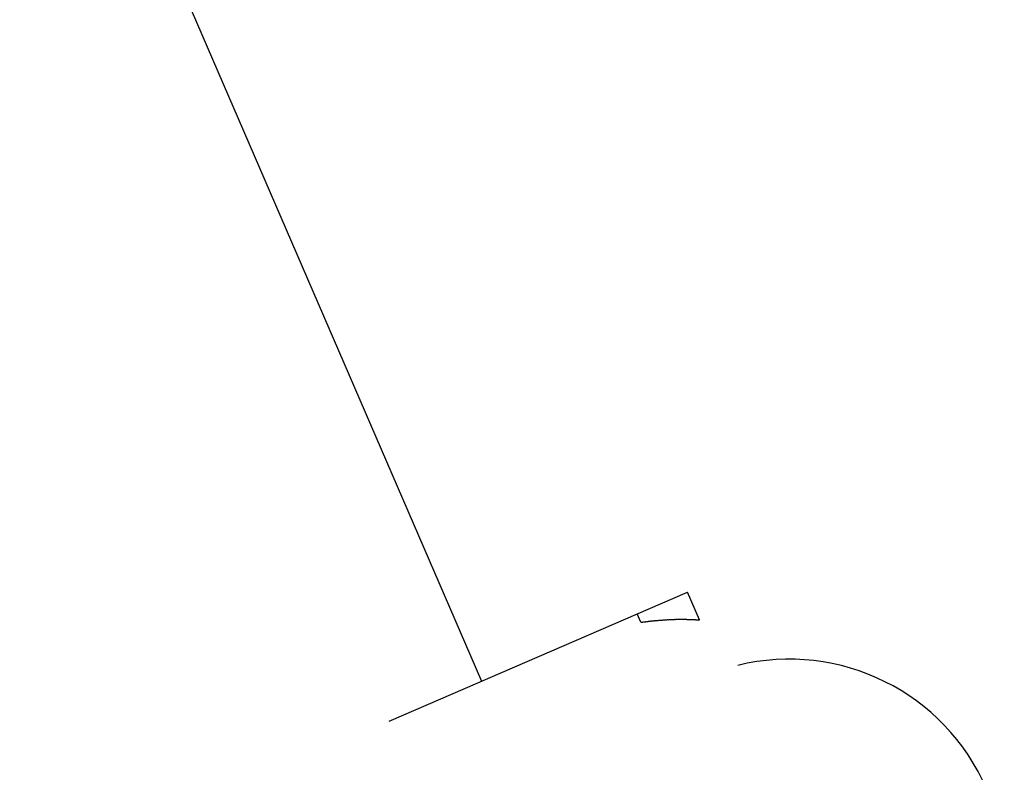
# Model space of a CAD drawing. Units: inches. Extents: x 11 to 407, y 4 to 292.
# Drawn here: x 167 to 168, y 276 to 277 of the extents above; entities that cross this region are included whole.
import ezdxf

# ---------------------------------------------------------------- set-up
doc = ezdxf.new("R2010")
doc.units = ezdxf.units.IN
doc.header["$MEASUREMENT"] = 0
doc.layers.add('M1', color=7, linetype='Continuous')

msp = doc.modelspace()

# ---------------------------------------------------------------- linework, layer by layer
at = {"layer": 'M1', "color": 7, "linetype": 'Continuous'}
for p, q in [((166.9511, 277.1786), (167.5679, 275.7512)), ((167.4445, 275.6978), (167.8433, 275.8702)), ((167.8593, 275.8332), (167.8433, 275.8702)), ((167.7809, 275.83), (167.7761, 275.8411)), ((167.7809, 275.83), (167.7813, 275.83)), ((167.7813, 275.83), (167.7816, 275.83)), ((167.7816, 275.83), (167.7819, 275.8301)), ((167.7819, 275.8301), (167.7823, 275.8301)), ((167.7823, 275.8301), (167.7826, 275.8302)), ((167.7826, 275.8302), (167.7829, 275.8303)), ((167.7829, 275.8303), (167.7833, 275.8303)), ((167.7833, 275.8303), (167.7837, 275.8302)), ((167.7837, 275.8302), (167.7839, 275.8304)), ((167.7839, 275.8304), (167.7844, 275.8303)), ((167.7844, 275.8303), (167.7847, 275.8304)), ((167.7847, 275.8304), (167.7849, 275.8305)), ((167.7849, 275.8305), (167.7853, 275.8305)), ((167.7853, 275.8305), (167.7856, 275.8306)), ((167.7856, 275.8306), (167.7862, 275.8307)), ((167.7862, 275.8307), (167.7867, 275.8307)), ((167.7867, 275.8307), (167.7869, 275.8308)), ((167.7869, 275.8308), (167.7874, 275.8307)), ((167.7874, 275.8307), (167.7877, 275.8307)), ((167.7877, 275.8307), (167.7879, 275.8309)), ((167.7879, 275.8309), (167.7884, 275.8308)), ((167.7884, 275.8308), (167.7886, 275.831)), ((167.7886, 275.831), (167.7889, 275.8311)), ((167.7889, 275.8311), (167.7893, 275.8311)), ((167.7893, 275.8311), (167.7897, 275.8311)), ((167.7897, 275.8311), (167.7899, 275.8312)), ((167.7899, 275.8312), (167.7903, 275.8312)), ((167.7903, 275.8312), (167.7907, 275.8312)), ((167.7907, 275.8312), (167.791, 275.8313)), ((167.791, 275.8313), (167.7914, 275.8313)), ((167.7914, 275.8313), (167.7917, 275.8313)), ((167.7917, 275.8313), (167.792, 275.8314)), ((167.792, 275.8314), (167.7924, 275.8314)), ((167.7924, 275.8314), (167.7927, 275.8315)), ((167.7927, 275.8315), (167.793, 275.8315)), ((167.793, 275.8315), (167.7934, 275.8315)), ((167.7934, 275.8315), (167.7938, 275.8315)), ((167.7938, 275.8315), (167.794, 275.8317)), ((167.794, 275.8317), (167.7945, 275.8315)), ((167.7945, 275.8315), (167.7948, 275.8316)), ((167.7948, 275.8316), (167.7951, 275.8318)), ((167.7951, 275.8318), (167.7955, 275.8317)), ((167.7955, 275.8317), (167.7958, 275.8318)), ((167.7958, 275.8318), (167.7964, 275.8319)), ((167.7964, 275.8319), (167.7969, 275.8318)), ((167.7969, 275.8318), (167.7971, 275.832)), ((167.7971, 275.832), (167.7976, 275.8319)), ((167.7976, 275.8319), (167.798, 275.8319)), ((167.798, 275.8319), (167.7981, 275.8321)), ((167.7981, 275.8321), (167.7986, 275.8319)), ((167.7986, 275.8319), (167.7989, 275.8321)), ((167.7989, 275.8321), (167.7992, 275.8322)), ((167.7992, 275.8322), (167.7995, 275.8322)), ((167.7995, 275.8322), (167.7999, 275.8322)), ((167.7999, 275.8322), (167.8002, 275.8323)), ((167.8002, 275.8323), (167.8006, 275.8322)), ((167.8006, 275.8322), (167.8009, 275.8323)), ((167.8009, 275.8323), (167.8012, 275.8323)), ((167.8012, 275.8323), (167.8016, 275.8323)), ((167.8016, 275.8323), (167.8019, 275.8324)), ((167.8019, 275.8324), (167.8022, 275.8324)), ((167.8022, 275.8324), (167.8026, 275.8324)), ((167.8026, 275.8324), (167.8029, 275.8325)), ((167.8029, 275.8325), (167.8032, 275.8325)), ((167.8032, 275.8325), (167.8036, 275.8325)), ((167.8036, 275.8325), (167.804, 275.8324)), ((167.804, 275.8324), (167.8042, 275.8326)), ((167.8042, 275.8326), (167.8047, 275.8325)), ((167.8047, 275.8325), (167.805, 275.8326)), ((167.805, 275.8326), (167.8052, 275.8327)), ((167.8052, 275.8327), (167.8056, 275.8326)), ((167.8056, 275.8326), (167.8059, 275.8327)), ((167.8059, 275.8327), (167.8065, 275.8328)), ((167.8065, 275.8328), (167.807, 275.8327)), ((167.807, 275.8327), (167.8072, 275.8328)), ((167.8072, 275.8328), (167.8076, 275.8328)), ((167.8076, 275.8328), (167.808, 275.8327)), ((167.808, 275.8327), (167.8082, 275.8329)), ((167.8082, 275.8329), (167.8087, 275.8328)), ((167.8087, 275.8328), (167.8089, 275.8329)), ((167.8089, 275.8329), (167.8092, 275.833)), ((167.8092, 275.833), (167.8095, 275.833)), ((167.8095, 275.833), (167.8099, 275.833)), ((167.8099, 275.833), (167.8102, 275.8331)), ((167.8102, 275.8331), (167.8106, 275.833)), ((167.8106, 275.833), (167.8109, 275.8331)), ((167.8109, 275.8331), (167.8112, 275.8331)), ((167.8112, 275.8331), (167.8116, 275.8331)), ((167.8116, 275.8331), (167.8119, 275.8331)), ((167.8119, 275.8331), (167.8122, 275.8332)), ((167.8122, 275.8332), (167.8126, 275.8332)), ((167.8126, 275.8332), (167.8129, 275.8333)), ((167.8129, 275.8333), (167.8132, 275.8333)), ((167.8132, 275.8333), (167.8136, 275.8332)), ((167.8136, 275.8332), (167.814, 275.8332)), ((167.814, 275.8332), (167.8142, 275.8333)), ((167.8142, 275.8333), (167.8147, 275.8332)), ((167.8147, 275.8332), (167.815, 275.8333)), ((167.815, 275.8333), (167.8152, 275.8334)), ((167.8152, 275.8334), (167.8156, 275.8333)), ((167.8156, 275.8333), (167.8158, 275.8334)), ((167.8158, 275.8334), (167.8165, 275.8335)), ((167.8165, 275.8335), (167.8169, 275.8334)), ((167.8169, 275.8334), (167.8171, 275.8335)), ((167.8171, 275.8335), (167.8175, 275.8334)), ((167.8175, 275.8334), (167.8179, 275.8334)), ((167.8179, 275.8334), (167.818, 275.8336)), ((167.818, 275.8336), (167.8185, 275.8334)), ((167.8185, 275.8334), (167.8186, 275.8335)), ((167.8186, 275.8335), (167.8189, 275.8336)), ((167.8189, 275.8336), (167.8192, 275.8336)), ((167.8192, 275.8336), (167.8195, 275.8336)), ((167.8195, 275.8336), (167.8197, 275.8337)), ((167.8197, 275.8337), (167.82, 275.8336)), ((167.82, 275.8336), (167.8203, 275.8336)), ((167.8203, 275.8336), (167.8205, 275.8337)), ((167.8205, 275.8337), (167.8208, 275.8337)), ((167.8208, 275.8337), (167.8211, 275.8337)), ((167.8211, 275.8337), (167.8213, 275.8337)), ((167.8213, 275.8337), (167.8216, 275.8337)), ((167.8216, 275.8337), (167.8217, 275.8338)), ((167.8217, 275.8338), (167.8219, 275.8338)), ((167.8219, 275.8338), (167.8222, 275.8337)), ((167.8222, 275.8337), (167.8225, 275.8336)), ((167.8225, 275.8336), (167.8226, 275.8338)), ((167.8226, 275.8338), (167.823, 275.8337)), ((167.823, 275.8337), (167.8231, 275.8337)), ((167.8231, 275.8337), (167.8232, 275.8338)), ((167.8232, 275.8338), (167.8235, 275.8338)), ((167.8235, 275.8338), (167.8236, 275.8339)), ((167.8236, 275.8339), (167.8238, 275.8339)), ((167.8238, 275.8339), (167.824, 275.8339)), ((167.824, 275.8339), (167.8243, 275.8338)), ((167.8243, 275.8338), (167.8244, 275.8339)), ((167.8244, 275.8339), (167.8247, 275.8338)), ((167.8247, 275.8338), (167.8249, 275.8337)), ((167.8249, 275.8337), (167.825, 275.8339)), ((167.825, 275.8339), (167.8253, 275.8338)), ((167.8253, 275.8338), (167.8254, 275.8339)), ((167.8254, 275.8339), (167.8255, 275.8339)), ((167.8255, 275.8339), (167.8257, 275.8339)), ((167.8257, 275.8339), (167.826, 275.8339)), ((167.826, 275.8339), (167.8261, 275.834)), ((167.8261, 275.834), (167.8263, 275.8339)), ((167.8263, 275.8339), (167.8265, 275.8339)), ((167.8265, 275.8339), (167.8267, 275.834)), ((167.8267, 275.834), (167.8269, 275.8339)), ((167.8269, 275.8339), (167.8271, 275.8339)), ((167.8271, 275.8339), (167.8272, 275.834)), ((167.8272, 275.834), (167.8275, 275.8339)), ((167.8275, 275.8339), (167.8276, 275.834)), ((167.8276, 275.834), (167.8278, 275.834)), ((167.8278, 275.834), (167.8281, 275.834)), ((167.8281, 275.834), (167.8284, 275.8339)), ((167.8284, 275.8339), (167.8285, 275.834)), ((167.8285, 275.834), (167.8288, 275.8339)), ((167.8288, 275.8339), (167.829, 275.8339)), ((167.829, 275.8339), (167.8291, 275.834)), ((167.8291, 275.834), (167.8294, 275.8339)), ((167.8294, 275.8339), (167.8295, 275.834)), ((167.8295, 275.834), (167.8297, 275.834)), ((167.8297, 275.834), (167.8299, 275.8341)), ((167.8299, 275.8341), (167.8302, 275.834)), ((167.8302, 275.834), (167.8303, 275.8341)), ((167.8303, 275.8341), (167.8307, 275.834)), ((167.8307, 275.834), (167.8309, 275.8339)), ((167.8309, 275.8339), (167.831, 275.8341)), ((167.831, 275.8341), (167.8314, 275.8339)), ((167.8314, 275.8339), (167.8315, 275.834)), ((167.8315, 275.834), (167.8316, 275.8341)), ((167.8316, 275.8341), (167.8318, 275.8341)), ((167.8318, 275.8341), (167.8321, 275.834)), ((167.8321, 275.834), (167.8323, 275.8341)), ((167.8323, 275.8341), (167.8326, 275.834)), ((167.8326, 275.834), (167.8328, 275.834)), ((167.8328, 275.834), (167.8329, 275.8341)), ((167.8329, 275.8341), (167.8332, 275.834)), ((167.8332, 275.834), (167.8334, 275.834)), ((167.8334, 275.834), (167.8336, 275.8341)), ((167.8336, 275.8341), (167.8339, 275.834)), ((167.8339, 275.834), (167.834, 275.8341)), ((167.834, 275.8341), (167.8342, 275.8341)), ((167.8342, 275.8341), (167.8345, 275.8341)), ((167.8345, 275.8341), (167.8348, 275.8339)), ((167.8348, 275.8339), (167.8349, 275.8341)), ((167.8349, 275.8341), (167.8353, 275.8339)), ((167.8353, 275.8339), (167.8355, 275.834)), ((167.8355, 275.834), (167.8356, 275.8341)), ((167.8356, 275.8341), (167.8359, 275.834)), ((167.8359, 275.834), (167.836, 275.8341)), ((167.836, 275.8341), (167.8365, 275.8341)), ((167.8365, 275.8341), (167.8368, 275.834)), ((167.8368, 275.834), (167.837, 275.8341)), ((167.837, 275.8341), (167.8373, 275.834)), ((167.8373, 275.834), (167.8376, 275.8339)), ((167.8376, 275.8339), (167.8377, 275.8341)), ((167.8377, 275.8341), (167.8381, 275.8339)), ((167.8381, 275.8339), (167.8383, 275.834)), ((167.8383, 275.834), (167.8385, 275.8341)), ((167.8385, 275.8341), (167.8387, 275.8341)), ((167.8387, 275.8341), (167.8391, 275.834)), ((167.8391, 275.834), (167.8393, 275.834)), ((167.8393, 275.834), (167.8396, 275.834)), ((167.8396, 275.834), (167.8399, 275.834)), ((167.8399, 275.834), (167.8401, 275.834)), ((167.8401, 275.834), (167.8404, 275.834)), ((167.8404, 275.834), (167.8407, 275.834)), ((167.8407, 275.834), (167.841, 275.834)), ((167.841, 275.834), (167.8413, 275.8339)), ((167.8413, 275.8339), (167.8416, 275.834)), ((167.8416, 275.834), (167.8419, 275.834)), ((167.8419, 275.834), (167.8422, 275.8339)), ((167.8422, 275.8339), (167.8426, 275.8338)), ((167.8426, 275.8338), (167.8428, 275.8339)), ((167.8428, 275.8339), (167.8432, 275.8338)), ((167.8432, 275.8338), (167.8435, 275.8338)), ((167.8435, 275.8338), (167.8437, 275.8339)), ((167.8437, 275.8339), (167.8441, 275.8338)), ((167.8441, 275.8338), (167.8443, 275.8339)), ((167.8443, 275.8339), (167.8449, 275.8339)), ((167.8449, 275.8339), (167.8453, 275.8338)), ((167.8453, 275.8338), (167.8455, 275.8338)), ((167.8455, 275.8338), (167.8459, 275.8337)), ((167.8459, 275.8337), (167.8463, 275.8337)), ((167.8463, 275.8337), (167.8464, 275.8338)), ((167.8464, 275.8338), (167.8469, 275.8336)), ((167.8469, 275.8336), (167.847, 275.8337)), ((167.847, 275.8337), (167.8473, 275.8338)), ((167.8473, 275.8338), (167.8475, 275.8338)), ((167.8475, 275.8338), (167.8479, 275.8337)), ((167.8479, 275.8337), (167.8481, 275.8337)), ((167.8481, 275.8337), (167.8484, 275.8337)), ((167.8484, 275.8337), (167.8486, 275.8337)), ((167.8486, 275.8337), (167.8488, 275.8337)), ((167.8488, 275.8337), (167.849, 275.8336)), ((167.849, 275.8336), (167.8492, 275.8336)), ((167.8492, 275.8336), (167.8493, 275.8337)), ((167.8493, 275.8337), (167.8495, 275.8336)), ((167.8495, 275.8336), (167.8495, 275.8337)), ((167.8495, 275.8337), (167.8497, 275.8337)), ((167.8497, 275.8337), (167.8498, 275.8336)), ((167.8498, 275.8336), (167.8501, 275.8335)), ((167.8501, 275.8335), (167.8501, 275.8336)), ((167.8501, 275.8336), (167.8503, 275.8335)), ((167.8503, 275.8335), (167.8504, 275.8335)), ((167.8504, 275.8335), (167.8504, 275.8336)), ((167.8504, 275.8336), (167.8506, 275.8335)), ((167.8506, 275.8335), (167.8507, 275.8336)), ((167.8507, 275.8336), (167.8509, 275.8336)), ((167.8509, 275.8336), (167.8511, 275.8335)), ((167.8511, 275.8335), (167.8511, 275.8336)), ((167.8511, 275.8336), (167.8514, 275.8335)), ((167.8514, 275.8335), (167.8515, 275.8334)), ((167.8515, 275.8334), (167.8515, 275.8336)), ((167.8515, 275.8336), (167.8517, 275.8334)), ((167.8517, 275.8335), (167.8518, 275.8336)), ((167.8517, 275.8334), (167.8517, 275.8335)), ((167.8518, 275.8336), (167.8519, 275.8336)), ((167.8519, 275.8336), (167.8521, 275.8335)), ((167.8521, 275.8335), (167.8521, 275.8335)), ((167.8521, 275.8335), (167.8523, 275.8335)), ((167.8523, 275.8335), (167.8524, 275.8335)), ((167.8524, 275.8335), (167.8525, 275.8335)), ((167.8525, 275.8335), (167.8526, 275.8335)), ((167.8526, 275.8335), (167.8528, 275.8335)), ((167.8528, 275.8335), (167.8528, 275.8335)), ((167.8528, 275.8335), (167.853, 275.8334)), ((167.853, 275.8334), (167.853, 275.8335)), ((167.853, 275.8335), (167.8532, 275.8335)), ((167.8532, 275.8335), (167.8533, 275.8334)), ((167.8533, 275.8334), (167.8535, 275.8333)), ((167.8535, 275.8333), (167.8535, 275.8335)), ((167.8535, 275.8335), (167.8538, 275.8333)), ((167.8538, 275.8333), (167.8539, 275.8335)), ((167.8538, 275.8333), (167.8538, 275.8333)), ((167.8539, 275.8335), (167.8541, 275.8334)), ((167.8541, 275.8334), (167.8541, 275.8334)), ((167.8541, 275.8334), (167.8543, 275.8334)), ((167.8543, 275.8334), (167.8545, 275.8333)), ((167.8545, 275.8333), (167.8545, 275.8334)), ((167.8545, 275.8334), (167.8548, 275.8333)), ((167.8548, 275.8333), (167.8549, 275.8332)), ((167.8549, 275.8332), (167.8549, 275.8334)), ((167.8549, 275.8334), (167.8551, 275.8332)), ((167.8551, 275.8333), (167.8552, 275.8334)), ((167.8551, 275.8332), (167.8551, 275.8333)), ((167.8552, 275.8334), (167.8553, 275.8334)), ((167.8553, 275.8334), (167.8555, 275.8333)), ((167.8555, 275.8333), (167.8555, 275.8334)), ((167.8555, 275.8334), (167.8557, 275.8333)), ((167.8557, 275.8333), (167.8558, 275.8333)), ((167.8558, 275.8333), (167.8558, 275.8333)), ((167.8558, 275.8333), (167.856, 275.8333)), ((167.856, 275.8333), (167.8561, 275.8333)), ((167.8561, 275.8333), (167.8561, 275.8333)), ((167.8561, 275.8333), (167.8563, 275.8333)), ((167.8563, 275.8333), (167.8563, 275.8333)), ((167.8563, 275.8333), (167.8564, 275.8333)), ((167.8564, 275.8333), (167.8566, 275.8333)), ((167.8566, 275.8333), (167.8568, 275.8331)), ((167.8567, 275.8333), (167.8569, 275.8331)), ((167.8568, 275.8331), (167.8567, 275.8333)), ((167.857, 275.8332), (167.857, 275.8333)), ((167.857, 275.8333), (167.8571, 275.8332)), ((167.8571, 275.8332), (167.8571, 275.8333)), ((167.8571, 275.8333), (167.8573, 275.8333)), ((167.8573, 275.8333), (167.8575, 275.8332)), ((167.8575, 275.8332), (167.8575, 275.8333)), ((167.8575, 275.8333), (167.8576, 275.8331)), ((167.8576, 275.8331), (167.8578, 275.8331)), ((167.8577, 275.8332), (167.8579, 275.8331)), ((167.8578, 275.8331), (167.8577, 275.8332)), ((167.8579, 275.8331), (167.8579, 275.8332)), ((167.8579, 275.8332), (167.858, 275.8332)), ((167.858, 275.8332), (167.8581, 275.8332)), ((167.8581, 275.8332), (167.8581, 275.8332)), ((167.8581, 275.8332), (167.8582, 275.8332)), ((167.8582, 275.8332), (167.8583, 275.8332)), ((167.8583, 275.8332), (167.8584, 275.8332)), ((167.8584, 275.8332), (167.8585, 275.8331)), ((167.8585, 275.8332), (167.8586, 275.8331)), ((167.8585, 275.8331), (167.8585, 275.8332)), ((167.8586, 275.8332), (167.8588, 275.833)), ((167.8587, 275.833), (167.8586, 275.8332)), ((167.8586, 275.8331), (167.8587, 275.833)), ((167.8587, 275.8332), (167.8588, 275.8331)), ((167.8588, 275.8331), (167.8587, 275.8332)), ((167.8588, 275.8332), (167.859, 275.8331)), ((167.8588, 275.8331), (167.8588, 275.8332)), ((167.8589, 275.8332), (167.859, 275.8331)), ((167.859, 275.8331), (167.8589, 275.8332)), ((167.859, 275.8332), (167.8592, 275.833)), ((167.8591, 275.833), (167.859, 275.8332)), ((167.859, 275.8331), (167.8591, 275.833)), ((167.8591, 275.8332), (167.8592, 275.8331)), ((167.8592, 275.833), (167.8591, 275.8331)), ((167.8592, 275.8332), (167.8592, 275.8331)), ((167.8592, 275.8331), (167.8592, 275.8332))]:
    msp.add_line(p, q, dxfattribs=at)
msp.add_arc((167.979, 275.4931), 0.2875, 302.9331, 103.8127, dxfattribs=at)

doc.saveas('drawing.dxf')
